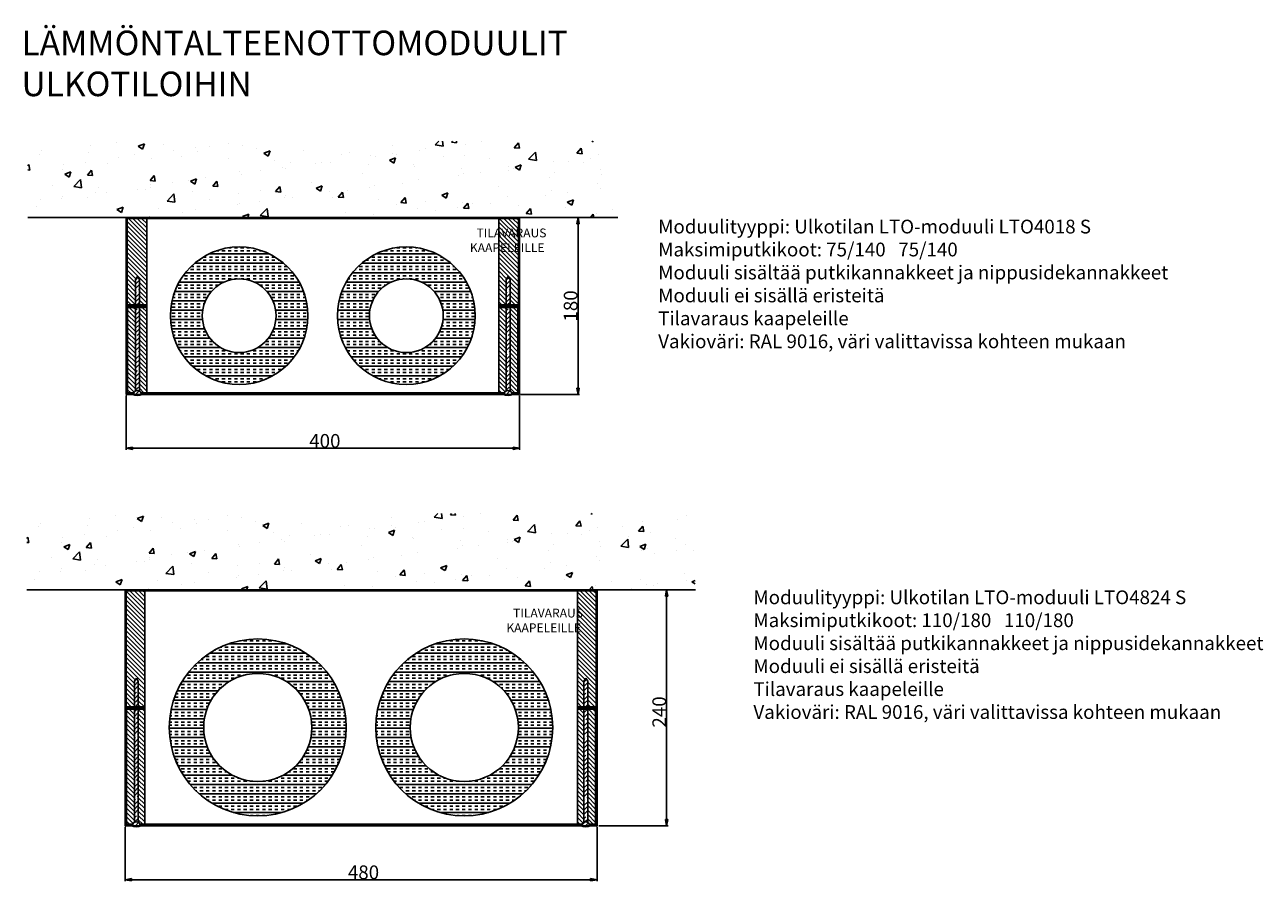
# Paper-space layout 'Layout1' of a CAD drawing. Units: millimetres. Extents: x 74 to 1208, y 943 to 1727.
import ezdxf

# ---------------------------------------------------------------- set-up
doc = ezdxf.new("R2010")
doc.units = ezdxf.units.MM
doc.styles.add('Mittaluku_300', font='isocpeur.ttf')
doc.styles.add('Note Text (ISO)', font='tahoma.ttf')
doc.dimstyles.new('Default (ISO)$0', dxfattribs={"dimtxt": 3.5, "dimasz": 2.5, "dimexe": 1.5, "dimexo": 1, "dimgap": 0.5, "dimtad": 1, "dimdec": 1, "dimtxsty": 'Mittaluku_300', "dimblk": 'Filled-2', "dimcen": 0.09, "dimclrd": 5, "dimclre": 5, "dimclrt": 5, "dimazin": 2, "dimtfac": 1, "dimtdec": 1, "dimtofl": 0, "dimtmove": 0, "dimatfit": 3, "dimfxl": 1, "dimtzin": 0, "dimlwd": -1, "dimlwe": -1, "dimarcsym": 0})
pattern_1 = [(45, (-117.407, 2700.285), (-4.490128, 4.490128), []), (45, (-112.917, 2700.285), (-4.490128, 4.490128), [7.9375, -1.5875, 0, -1.5875])]

# ---------------------------------------------------------------- blocks, each defined once
blk = doc.blocks.new('Filled-2')
at = {"color": 0}
for p, q in [((0, 0), (-1, 0.2)), ((-1, 0.2), (-1, -0.2)), ((-1, 0), (0, 0)), ((-1, -0.2), (0, 0))]:
    blk.add_line(p, q, dxfattribs=at)
blk.add_solid([(-1, -0.2), (0, 0), (-1, 0.2)], dxfattribs=at)
blk = doc.blocks.new('*D795')
at = {"color": 5, "linetype": 'Continuous', "true_color": 0x0000ff, "transparency": 16777216}
for p, q in [((241.9, -2202.3), (241.9, -2257.6)), ((641.9, -2202.3), (641.9, -2257.6)), ((248.4, -2256.1), (635.4, -2256.1))]:
    blk.add_line(p, q, dxfattribs=at)
at = {"layer": 'Defpoints', "color": 0, "transparency": 16777216}
for p in [(241.9, -2201.3), (641.9, -2201.3), (641.9, -2256.1)]:
    blk.add_point(p, dxfattribs=at)
at = {"color": 5, "true_color": 0x0000ff, "transparency": 16777216, "xscale": 6.5, "yscale": 6.5, "zscale": 6.5, "rotation": 180}
blk.add_blockref('Filled-2', (241.9, -2256.1), dxfattribs=at)
at = {"color": 5, "true_color": 0x0000ff, "transparency": 16777216, "xscale": 6.5, "yscale": 6.5, "zscale": 6.5}
blk.add_blockref('Filled-2', (641.9, -2256.1), dxfattribs=at)
at = {"color": 5, "transparency": 16777216, "insert": (444, -2248.6), "char_height": 10, "attachment_point": 5, "style": 'Mittaluku_300'}
blk.add_mtext('{\\H1.4x;400}', dxfattribs=at)
blk = doc.blocks.new('*D796')
at = {"color": 5, "linetype": 'Continuous', "true_color": 0x0000ff, "transparency": 16777216}
for p, q in [((642.9, -2021.3), (703, -2021.3)), ((701.5, -2027.8), (701.5, -2194.8)), ((642.9, -2201.3), (703, -2201.3))]:
    blk.add_line(p, q, dxfattribs=at)
at = {"layer": 'Defpoints', "color": 0, "transparency": 16777216}
for p in [(641.9, -2021.3), (641.9, -2201.3), (701.5, -2201.3)]:
    blk.add_point(p, dxfattribs=at)
at = {"color": 5, "true_color": 0x0000ff, "transparency": 16777216, "xscale": 6.5, "yscale": 6.5, "zscale": 6.5}
for p, rotation in [((701.5, -2021.3), 90), ((701.5, -2201.3), 270)]:
    blk.add_blockref('Filled-2', p, dxfattribs=dict(at, rotation=rotation))
at = {"color": 5, "transparency": 16777216, "insert": (694, -2111.3), "char_height": 10, "attachment_point": 5, "rotation": 90, "style": 'Mittaluku_300'}
blk.add_mtext('{\\H1.4x;180}', dxfattribs=at)
blk = doc.blocks.new('*D798')
at = {"color": 5, "linetype": 'Continuous', "true_color": 0x0000ff, "transparency": 16777216}
for p, q in [((240.8, -2641.1), (240.8, -2696.4)), ((720.8, -2641.1), (720.8, -2696.4)), ((247.3, -2694.9), (714.3, -2694.9))]:
    blk.add_line(p, q, dxfattribs=at)
at = {"layer": 'Defpoints', "color": 0, "transparency": 16777216}
for p in [(240.8, -2640.1), (720.8, -2640.1), (720.8, -2694.9)]:
    blk.add_point(p, dxfattribs=at)
at = {"color": 5, "true_color": 0x0000ff, "transparency": 16777216, "xscale": 6.5, "yscale": 6.5, "zscale": 6.5, "rotation": 180}
blk.add_blockref('Filled-2', (240.8, -2694.9), dxfattribs=at)
at = {"color": 5, "true_color": 0x0000ff, "transparency": 16777216, "xscale": 6.5, "yscale": 6.5, "zscale": 6.5}
blk.add_blockref('Filled-2', (720.8, -2694.9), dxfattribs=at)
at = {"color": 5, "transparency": 16777216, "insert": (483.3, -2687.4), "char_height": 10, "attachment_point": 5, "style": 'Mittaluku_300'}
blk.add_mtext('{\\H1.4x;480}', dxfattribs=at)
blk = doc.blocks.new('*D797')
at = {"color": 5, "linetype": 'Continuous', "true_color": 0x0000ff, "transparency": 16777216}
for p, q in [((721.8, -2400.1), (793.1, -2400.1)), ((791.6, -2406.6), (791.6, -2633.6)), ((722.8, -2640.1), (793.1, -2640.1))]:
    blk.add_line(p, q, dxfattribs=at)
at = {"layer": 'Defpoints', "color": 0, "transparency": 16777216}
for p in [(720.8, -2400.1), (721.8, -2640.1), (791.6, -2640.1)]:
    blk.add_point(p, dxfattribs=at)
at = {"color": 5, "true_color": 0x0000ff, "transparency": 16777216, "xscale": 6.5, "yscale": 6.5, "zscale": 6.5}
for p, rotation in [((791.6, -2400.1), 90), ((791.6, -2640.1), 270)]:
    blk.add_blockref('Filled-2', p, dxfattribs=dict(at, rotation=rotation))
at = {"color": 5, "transparency": 16777216, "insert": (784.1, -2524.3), "char_height": 10, "attachment_point": 5, "rotation": 90, "style": 'Mittaluku_300'}
blk.add_mtext('{\\H1.4x;240}', dxfattribs=at)
blk = doc.blocks.new('A$C5C0F7708')
h = blk.add_hatch()
h.set_pattern_fill('AR-CONC', color=256, scale=0.35)
h.set_pattern_definition([(50, (534.45, 679.086), (63.7646, -5.5787), [6.6675, -73.3425]), (355, (534.45, 679.086), (-12.335, 66.87), [5.334, -58.674]), (100.451, (539.76, 678.62), (51.4294, 61.291), [5.6665, -62.3316]), (46.184, (534.45, 696.87), (94.878, -14.715), [10.001, -110.014]), (96.636, (542.355, 695.64), (83.091, 86.599), [8.5, -93.497]), (351.184, (534.45, 696.87), (83.091, 86.6), [8.001, -88.011]), (21, (543.34, 692.42), (53.065, -35.793), [6.6675, -73.3425]), (326, (543.34, 692.42), (21.631, 64.466), [5.334, -58.674]), (71.451, (547.76, 689.44), (74.696, 28.673), [5.6665, -62.3315]), (37.5, (534.449, 679.086), (1.081, 29.5943), [0, -57.9628, 0, -59.563, 0, -58.8962]), (7.5, (534.45, 679.086), (23.3869, 35.0632), [0, -33.9598, 0, -56.6293, 0, -22.4473]), (327.5, (514.624, 679.086), (47.4567, -2.0051), [0, -22.225, 0, -69.342, 0, -92.0115]), (317.5, (505.734, 679.086), (51.8452, 8.8993), [0, -28.8925, 0, -46.0502, 0, -65.3415])])
h.paths.add_polyline_path([(626.75, 756.67), (24.45, 756.67), (24.45, 679.09), (124.45, 679.09), (227.88, 679.09), (270.75, 679.09), (524.45, 679.09), (626.75, 679.09)])
h = blk.add_hatch()
h.set_pattern_fill('ANSI31', color=256, angle=90)
h.set_pattern_definition([(135, (-117.4072, 2700.2852), (-2.245064, -2.245064), [])])
h.paths.add_polyline_path([(133.95, 616.02), (135.95, 619.02), (137.95, 616.02), (137.95, 605.02), (137.95, 590.02), (145.45, 590.02), (145.45, 678.02), (125.45, 678.02), (125.45, 629.4), (125.45, 590.02), (133.95, 590.02), (133.95, 605.02)])
h.paths.add_polyline_path([(523.45, 629.4), (523.45, 678.02), (503.45, 678.02), (503.45, 590.02), (510.95, 590.02), (510.95, 605.02), (510.95, 616.02), (512.95, 619.02), (514.95, 616.02), (514.95, 605.02), (514.95, 590.02), (523.45, 590.02)])
h.paths.add_polyline_path([(510.95, 587.52), (503.45, 587.52), (503.45, 500.52), (509.24, 500.52, -0.1672336), (510.95, 502.48), (510.95, 512.94)])
h.paths.add_polyline_path([(522.95, 587.52), (514.95, 587.52), (514.95, 512.94), (514.95, 502.48, -0.1672336), (516.66, 500.52), (522.95, 500.52), (522.95, 512.94)])
h.paths.add_polyline_path([(133.95, 587.52), (125.95, 587.52), (125.95, 512.94), (125.95, 500.52), (132.24, 500.52, -0.1672336), (133.95, 502.48), (133.95, 512.94)])
h.paths.add_polyline_path([(145.45, 587.52), (137.95, 587.52), (137.95, 512.94), (137.95, 502.48, -0.1672336), (139.66, 500.52), (145.45, 500.52)])
h.paths.add_polyline_path([(143.38, 299.23), (124.38, 299.23), (124.38, 271.2), (124.38, 216.09), (124.38, 191.32), (124.38, 190.62), (124.38, 181.23), (132.88, 181.23), (132.88, 207.23), (134.88, 210.23), (136.88, 207.23), (136.88, 181.23), (143.38, 181.23)])
h.paths.add_polyline_path([(602.38, 271.2), (602.38, 299.23), (583.38, 299.23), (583.38, 181.23), (589.88, 181.23), (589.88, 207.23), (591.88, 210.23), (593.88, 207.23), (593.88, 181.23), (602.38, 181.23), (602.38, 190.62), (602.38, 216.09)])
h.paths.add_polyline_path([(589.88, 178.73), (583.38, 178.73), (583.38, 61.73), (588.18, 61.73, -0.1672336), (589.88, 63.7), (589.88, 74.16), (589.88, 164.05)])
h.paths.add_polyline_path([(601.88, 178.73), (593.88, 178.73), (593.88, 164.05), (593.88, 74.7), (593.88, 74.16), (593.88, 63.7, -0.1672336), (595.59, 61.73), (601.88, 61.73), (601.88, 74.16), (601.88, 164.05)])
h.paths.add_polyline_path([(143.38, 178.73), (136.88, 178.73), (136.88, 164.05), (136.88, 74.7), (136.88, 74.16), (136.88, 63.7, -0.1672336), (138.59, 61.73), (143.38, 61.73)])
h.paths.add_polyline_path([(132.88, 164.05), (132.88, 178.73), (124.88, 178.73), (124.88, 164.05), (124.88, 74.7), (124.88, 74.16), (124.88, 61.73), (131.18, 61.73, -0.1672336), (132.88, 63.7), (132.88, 74.16), (132.88, 74.7)])
h = blk.add_hatch()
h.set_pattern_fill('ANSI31', color=256, scale=0.5, angle=90)
h.set_pattern_definition([(135, (534.4488, 679.015), (-1.122532, -1.122532), [])])
h.paths.add_polyline_path([(145.45, 590.02), (137.95, 590.02), (137.95, 589.02), (145.45, 589.02)], flags=17)
h.paths.add_polyline_path([(137.95, 590.02), (133.95, 590.02), (133.95, 589.02), (137.95, 589.02)], flags=17)
h.paths.add_polyline_path([(133.95, 590.02), (125.45, 590.02), (125.45, 629.4), (125.45, 678.02), (227.88, 678.02), (270.75, 678.02), (523.45, 678.02), (523.45, 629.4), (523.45, 590.02), (514.95, 590.02), (514.95, 589.02), (524.45, 589.02), (524.45, 629.4), (524.45, 679.02), (270.75, 679.02), (227.88, 679.02), (124.45, 679.02), (124.45, 629.4), (124.45, 589.02), (133.95, 589.02)])
h.paths.add_polyline_path([(514.95, 590.02), (510.95, 590.02), (510.95, 589.02), (514.95, 589.02)], flags=17)
h.paths.add_polyline_path([(510.95, 590.02), (503.45, 590.02), (503.45, 589.02), (510.95, 589.02)], flags=17)
h = blk.add_hatch()
h.set_pattern_fill('INSUL', color=256)
h.set_pattern_definition([(0, (-117.407, 2695.285), (0, 9.525), []), (0, (-117.407, 2698.46), (0, 9.525), [3.175, -3.175]), (0, (-117.407, 2701.635), (0, 9.525), [3.175, -3.175])])
h.paths.add_polyline_path([(169.45, 579.02, 1), (309.45, 579.02, 1)])
h.paths.add_polyline_path([(276.95, 579.02, -1), (201.95, 579.02, -1)], flags=16)
h.paths.add_polyline_path([(339.45, 579.02, 1), (479.45, 579.02, 1)])
h.paths.add_polyline_path([(446.95, 579.02, -1), (371.95, 579.02, -1)], flags=16)
h = blk.add_hatch()
h.set_pattern_fill('ANSI35', color=256)
h.set_pattern_definition([(45, (534.449, 679.015), (-4.49013, 4.49013), []), (45, (538.939, 679.015), (-4.49013, 4.49013), [7.9375, -1.5875, 0, -1.5875])])
h.paths.add_polyline_path([(133.95, 590.02), (137.95, 590.02), (137.95, 605.02), (137.95, 616.02), (135.95, 619.02), (133.95, 616.02), (133.95, 605.02)])
h.paths.add_polyline_path([(137.95, 587.52), (133.95, 587.52), (133.95, 512.94), (133.95, 502.48, -0.2679492), (137.95, 502.48), (137.95, 512.94)])
h.paths.add_polyline_path([(139.95, 499.02, 1), (131.95, 499.02)])
h.paths.add_polyline_path([(510.95, 512.94), (510.95, 502.48, -0.2679492), (514.95, 502.48), (514.95, 512.94), (514.95, 587.52), (510.95, 587.52)])
h.paths.add_polyline_path([(516.95, 499.02, 1), (508.95, 499.02)])
h.paths.add_polyline_path([(510.95, 590.02), (514.95, 590.02), (514.95, 605.02), (514.95, 616.02), (512.95, 619.02), (510.95, 616.02), (510.95, 605.02)])
h = blk.add_hatch()
h.set_pattern_fill('ANSI31', color=256, scale=0.5)
h.set_pattern_definition([(45, (534.4488, 679.015), (-1.122532, 1.122532), [])])
h.paths.add_polyline_path([(145.45, 589.02), (137.95, 589.02), (137.95, 587.52), (145.45, 587.52)])
h.paths.add_polyline_path([(137.95, 589.02), (133.95, 589.02), (133.95, 587.52), (137.95, 587.52)])
h.paths.add_polyline_path([(133.95, 589.02), (124.45, 589.02), (124.45, 579.02), (124.45, 512.94), (124.45, 499.02), (131.95, 499.02, -0.0963961), (132.24, 500.52), (125.95, 500.52), (125.95, 512.94), (125.95, 587.52), (133.95, 587.52)])
h.paths.add_polyline_path([(509.24, 500.52), (270.75, 500.52), (227.88, 500.52), (139.66, 500.52, -0.0963961), (139.95, 499.02), (140.95, 499.02), (227.88, 499.02), (270.75, 499.02), (508.95, 499.02, -0.0963961)])
h.paths.add_polyline_path([(524.45, 512.94), (524.45, 579.02), (524.45, 589.02), (514.95, 589.02), (514.95, 587.52), (522.95, 587.52), (522.95, 512.94), (522.95, 500.52), (516.66, 500.52, -0.0963961), (516.95, 499.02), (524.45, 499.02)])
h.paths.add_polyline_path([(514.95, 589.02), (510.95, 589.02), (510.95, 587.52), (514.95, 587.52)])
h.paths.add_polyline_path([(510.95, 589.02), (503.45, 589.02), (503.45, 587.52), (510.95, 587.52)])
h = blk.add_hatch()
h.set_pattern_fill('AR-CONC', color=256, scale=0.35)
h.set_pattern_definition([(50, (533.385, 300.305), (63.7646, -5.5787), [6.6675, -73.3425]), (355, (533.385, 300.305), (-12.335, 66.87), [5.334, -58.674]), (100.451, (538.7, 299.84), (51.4294, 61.291), [5.6665, -62.3316]), (46.184, (533.385, 318.085), (94.878, -14.715), [10.001, -110.014]), (96.636, (541.29, 316.86), (83.091, 86.599), [8.5, -93.497]), (351.184, (533.38, 318.09), (83.091, 86.6), [8.001, -88.011]), (21, (542.275, 313.64), (53.065, -35.793), [6.6675, -73.3425]), (326, (542.275, 313.64), (21.631, 64.466), [5.334, -58.674]), (71.451, (546.697, 310.66), (74.696, 28.673), [5.6665, -62.3315]), (37.5, (533.385, 300.305), (1.081, 29.5943), [0, -57.9628, 0, -59.563, 0, -58.8962]), (7.5, (533.385, 300.305), (23.3869, 35.0632), [0, -33.9598, 0, -56.6293, 0, -22.4473]), (327.5, (513.56, 300.305), (47.4567, -2.0051), [0, -22.225, 0, -69.342, 0, -92.0115]), (317.5, (504.67, 300.305), (51.8452, 8.8993), [0, -28.8925, 0, -46.0502, 0, -65.3415])])
h.paths.add_polyline_path([(703.32, 377.89), (23.38, 377.89), (23.38, 300.31), (123.38, 300.31), (226.82, 300.31), (269.68, 300.31), (523.38, 300.31), (703.32, 300.31)])
h = blk.add_hatch()
h.set_pattern_fill('ANSI31', color=256, scale=0.5)
h.set_pattern_definition([(45, (533.3848, 260.2344), (-1.122532, 1.122532), [])])
h.paths.add_polyline_path([(143.38, 181.23), (136.88, 181.23), (136.88, 180.23), (143.38, 180.23)], flags=17)
h.paths.add_polyline_path([(136.88, 181.23), (132.88, 181.23), (132.88, 180.23), (136.88, 180.23)], flags=17)
h.paths.add_polyline_path([(132.88, 181.23), (124.38, 181.23), (124.38, 190.62), (124.38, 191.32), (124.38, 216.09), (124.38, 271.2), (124.38, 299.23), (226.82, 299.23), (269.68, 299.23), (355.49, 299.23), (443.82, 299.23), (572.38, 299.23), (602.38, 299.23), (602.38, 271.2), (602.38, 216.09), (602.38, 190.62), (602.38, 181.23), (593.88, 181.23), (593.88, 180.23), (603.38, 180.23), (603.38, 190.62), (603.38, 191.32), (603.38, 216.09), (603.38, 271.2), (603.38, 300.23), (573.38, 300.23), (443.82, 300.23), (355.49, 300.23), (269.68, 300.23), (226.82, 300.23), (123.38, 300.23), (123.38, 271.2), (123.38, 216.09), (123.38, 190.62), (123.38, 180.23), (132.88, 180.23)])
h.paths.add_polyline_path([(589.88, 181.23), (583.38, 181.23), (583.38, 180.23), (589.88, 180.23)], flags=17)
h.paths.add_polyline_path([(593.88, 181.23), (589.88, 181.23), (589.88, 180.23), (593.88, 180.23)], flags=17)
h = blk.add_hatch()
h.set_pattern_fill('INSUL', color=256)
h.set_pattern_definition([(0, (533.385, 260.234), (0, 9.525), []), (0, (533.385, 263.409), (0, 9.525), [3.175, -3.175]), (0, (533.385, 266.584), (0, 9.525), [3.175, -3.175])])
h.paths.add_polyline_path([(168.38, 160.23, 1), (348.38, 160.23, 1)])
h.paths.add_polyline_path([(313.38, 160.23, -1), (203.38, 160.23, -1)], flags=16)
h.paths.add_polyline_path([(378.38, 160.23, 1), (558.38, 160.23, 1)])
h.paths.add_polyline_path([(523.38, 160.23, -1), (413.38, 160.23, -1)], flags=16)
h = blk.add_hatch()
h.set_pattern_fill('ANSI35', color=256)
h.set_pattern_definition(pattern_1)
h.paths.add_polyline_path([(130.88, 60.23), (138.88, 60.23, 1)])
h.paths.add_polyline_path([(136.88, 74.16), (136.88, 74.7), (136.88, 164.05), (136.88, 178.73), (132.88, 178.73), (132.88, 164.05), (132.88, 74.7), (132.88, 74.16), (132.88, 63.7, -0.2679492), (136.88, 63.7)])
h.paths.add_polyline_path([(136.88, 207.23), (134.88, 210.23), (132.88, 207.23), (132.88, 181.23), (136.88, 181.23)])
h = blk.add_hatch()
h.set_pattern_fill('ANSI35', color=256)
h.set_pattern_definition(pattern_1)
h.paths.add_polyline_path([(593.88, 164.05), (593.88, 178.73), (589.88, 178.73), (589.88, 164.05), (589.88, 74.16), (589.88, 63.7, -0.2679492), (593.88, 63.7), (593.88, 74.16), (593.88, 74.7)])
h.paths.add_polyline_path([(587.88, 60.23), (595.88, 60.23, 1)])
h.paths.add_polyline_path([(593.88, 207.23), (591.88, 210.23), (589.88, 207.23), (589.88, 181.23), (593.88, 181.23)])
h = blk.add_hatch()
h.set_pattern_fill('ANSI31', color=256, scale=0.5, angle=90)
h.set_pattern_definition([(135, (533.3848, 260.2344), (-1.122532, -1.122532), [])])
h.paths.add_polyline_path([(143.38, 180.23), (136.88, 180.23), (136.88, 178.73), (143.38, 178.73)])
h.paths.add_polyline_path([(136.88, 180.23), (132.88, 180.23), (132.88, 178.73), (136.88, 178.73)])
h.paths.add_polyline_path([(132.88, 180.23), (123.38, 180.23), (123.38, 164.05), (123.38, 74.16), (123.38, 60.23), (130.88, 60.23, -0.0963961), (131.18, 61.73), (124.88, 61.73), (124.88, 74.16), (124.88, 74.7), (124.88, 164.05), (124.88, 178.73), (132.88, 178.73)])
h.paths.add_polyline_path([(588.18, 61.73), (521.88, 61.73), (443.82, 61.73), (355.49, 61.73), (269.68, 61.73), (226.82, 61.73), (138.59, 61.73, -0.0963961), (138.88, 60.23), (139.88, 60.23), (226.82, 60.23), (269.68, 60.23), (355.49, 60.23), (443.82, 60.23), (523.38, 60.23), (587.88, 60.23, -0.0963961)])
h.paths.add_polyline_path([(603.38, 164.05), (603.38, 180.23), (593.88, 180.23), (593.88, 178.73), (601.88, 178.73), (601.88, 164.05), (601.88, 74.16), (601.88, 61.73), (595.59, 61.73, -0.0963961), (595.88, 60.23), (603.38, 60.23), (603.38, 74.16)])
h.paths.add_polyline_path([(593.88, 180.23), (589.88, 180.23), (589.88, 178.73), (593.88, 178.73)])
h.paths.add_polyline_path([(589.88, 180.23), (583.38, 180.23), (583.38, 178.73), (589.88, 178.73)])
for p, q in [((124.45, 679.02), (24.45, 679.02)), ((227.88, 679.02), (124.45, 679.02)), ((124.45, 679.02), (124.45, 629.4)), ((227.88, 678.02), (125.45, 678.02)), ((125.45, 678.02), (125.45, 629.4)), ((145.45, 590.02), (145.45, 678.02)), ((270.75, 679.02), (227.88, 679.02)), ((270.75, 678.02), (227.88, 678.02)), ((524.45, 679.02), (270.75, 679.02)), ((523.45, 678.02), (270.75, 678.02)), ((503.45, 590.02), (503.45, 678.02)), ((523.45, 678.02), (523.45, 629.4)), ((524.45, 679.02), (524.45, 629.4)), ((524.45, 679.02), (624.45, 679.02)), ((524.45, 679.02), (524.45, 629.4)), ((124.45, 629.4), (124.45, 579.02)), ((125.45, 629.4), (125.45, 590.02)), ((135.95, 619.02), (133.95, 616.02)), ((135.95, 619.02), (137.95, 616.02)), ((512.95, 619.02), (510.95, 616.02)), ((512.95, 619.02), (514.95, 616.02)), ((523.45, 629.4), (523.45, 590.02)), ((524.45, 629.4), (524.45, 579.02)), ((524.45, 629.4), (524.45, 579.02)), ((133.95, 605.02), (133.95, 616.02)), ((137.95, 605.02), (137.95, 616.02)), ((510.95, 605.02), (510.95, 616.02)), ((514.95, 616.02), (514.95, 605.02)), ((124.45, 589.02), (145.45, 589.02)), ((124.45, 589.02), (145.45, 589.02)), ((145.45, 590.02), (125.45, 590.02)), ((145.45, 587.52), (125.95, 587.52)), ((125.95, 512.94), (125.95, 587.52)), ((145.45, 589.02), (145.45, 590.02)), ((145.45, 587.52), (145.45, 589.02)), ((145.45, 587.52), (145.45, 500.52)), ((503.45, 589.02), (503.45, 590.02)), ((503.45, 590.02), (523.45, 590.02)), ((524.45, 589.02), (503.45, 589.02)), ((524.45, 589.02), (503.45, 589.02)), ((503.45, 587.52), (503.45, 589.02)), ((503.45, 587.52), (522.95, 587.52)), ((503.45, 587.52), (503.45, 500.52)), ((522.95, 512.94), (522.95, 587.52)), ((124.45, 512.94), (124.45, 579.02)), ((524.45, 512.94), (524.45, 579.02)), ((524.45, 512.94), (524.45, 579.02)), ((124.45, 499.02), (124.45, 512.94)), ((125.95, 500.52), (125.95, 512.94)), ((522.95, 500.52), (522.95, 512.94)), ((524.45, 499.02), (524.45, 512.94)), ((524.45, 499.02), (524.45, 512.94)), ((124.45, 499.02), (140.95, 499.02)), ((132.24, 500.52), (125.95, 500.52)), ((227.88, 500.52), (139.66, 500.52)), ((227.88, 499.02), (140.95, 499.02)), ((270.75, 500.52), (227.88, 500.52)), ((270.75, 499.02), (227.88, 499.02)), ((509.24, 500.52), (270.75, 500.52)), ((524.45, 499.02), (270.75, 499.02)), ((522.95, 500.52), (516.66, 500.52)), ((516.66, 500.52), (522.95, 500.52)), ((123.38, 300.23), (23.38, 300.23)), ((226.82, 300.23), (123.38, 300.23)), ((123.38, 300.23), (123.38, 271.2)), ((226.82, 299.23), (124.38, 299.23)), ((124.38, 299.23), (124.38, 271.2)), ((143.38, 181.23), (143.38, 299.23)), ((269.68, 300.23), (226.82, 300.23)), ((269.68, 299.23), (226.82, 299.23)), ((355.49, 300.23), (269.68, 300.23)), ((355.49, 299.23), (269.68, 299.23)), ((355.49, 300.23), (443.82, 300.23)), ((355.49, 299.23), (443.82, 299.23)), ((573.38, 300.23), (443.82, 300.23)), ((572.38, 299.23), (443.82, 299.23)), ((572.38, 299.23), (602.38, 299.23)), ((573.38, 300.23), (673.38, 300.23)), ((583.38, 181.23), (583.38, 299.23)), ((602.38, 299.23), (602.38, 271.2)), ((603.38, 300.23), (603.38, 271.2)), ((603.38, 300.23), (603.38, 271.2)), ((603.38, 300.23), (703.38, 300.23)), ((123.38, 216.09), (123.38, 271.2)), ((124.38, 216.09), (124.38, 271.2)), ((602.38, 216.09), (602.38, 271.2)), ((603.38, 216.09), (603.38, 271.2)), ((123.38, 190.62), (123.38, 216.09)), ((124.38, 216.09), (124.38, 191.32)), ((602.38, 190.62), (602.38, 216.09)), ((603.38, 216.09), (603.38, 191.32)), ((134.88, 210.23), (132.88, 207.23)), ((134.88, 210.23), (136.88, 207.23)), ((591.88, 210.23), (589.88, 207.23)), ((591.88, 210.23), (593.88, 207.23)), ((123.38, 164.05), (123.38, 191.32)), ((123.38, 191.32), (123.38, 190.62)), ((123.38, 190.62), (123.38, 164.05)), ((124.38, 191.32), (124.38, 190.62)), ((124.38, 190.62), (124.38, 181.23)), ((602.38, 191.32), (602.38, 190.62)), ((602.38, 190.62), (602.38, 181.23)), ((603.38, 164.05), (603.38, 191.32)), ((603.38, 191.32), (603.38, 190.62)), ((603.38, 164.05), (603.38, 191.32)), ((603.38, 191.32), (603.38, 190.62)), ((603.38, 190.62), (603.38, 164.05)), ((603.38, 190.62), (603.38, 164.05)), ((123.38, 180.23), (143.38, 180.23)), ((123.38, 180.23), (143.38, 180.23)), ((143.38, 181.23), (124.38, 181.23)), ((143.38, 178.73), (124.88, 178.73)), ((124.88, 164.05), (124.88, 178.73)), ((143.38, 180.23), (143.38, 181.23)), ((143.38, 178.73), (143.38, 180.23)), ((143.38, 178.73), (143.38, 61.73)), ((583.38, 180.23), (583.38, 181.23)), ((583.38, 181.23), (602.38, 181.23)), ((603.38, 180.23), (583.38, 180.23)), ((603.38, 180.23), (583.38, 180.23)), ((583.38, 178.73), (583.38, 180.23)), ((583.38, 178.73), (601.88, 178.73)), ((583.38, 178.73), (583.38, 61.73)), ((601.88, 164.05), (601.88, 178.73)), ((123.38, 74.16), (123.38, 164.05)), ((124.88, 74.7), (124.88, 164.05)), ((132.88, 74.7), (132.88, 164.05)), ((136.88, 74.7), (136.88, 164.05)), ((589.88, 74.16), (589.88, 164.05)), ((593.88, 74.7), (593.88, 164.05)), ((601.88, 74.16), (601.88, 164.05)), ((603.38, 74.16), (603.38, 164.05)), ((123.38, 74.16), (123.38, 74.7)), ((123.38, 60.23), (123.38, 74.16)), ((124.88, 74.16), (124.88, 74.7)), ((124.88, 61.73), (124.88, 74.16)), ((601.88, 74.16), (601.88, 74.7)), ((601.88, 61.73), (601.88, 74.16)), ((603.38, 74.16), (603.38, 74.7)), ((603.38, 74.16), (603.38, 74.7)), ((603.38, 60.23), (603.38, 74.16)), ((603.38, 60.23), (603.38, 74.16)), ((123.38, 60.23), (139.88, 60.23)), ((131.18, 61.73), (124.88, 61.73)), ((226.82, 61.73), (138.59, 61.73)), ((226.82, 60.23), (139.88, 60.23)), ((269.68, 61.73), (226.82, 61.73)), ((269.68, 60.23), (226.82, 60.23)), ((355.49, 61.73), (269.68, 61.73)), ((355.49, 60.23), (269.68, 60.23)), ((355.49, 61.73), (443.82, 61.73)), ((355.49, 60.23), (443.82, 60.23)), ((521.88, 61.73), (443.82, 61.73)), ((523.38, 60.23), (443.82, 60.23)), ((588.18, 61.73), (521.88, 61.73)), ((523.38, 60.23), (603.38, 60.23)), ((601.88, 61.73), (595.59, 61.73))]:
    blk.add_line(p, q)
at = {"color": 0}
for p, q in [((133.95, 512.94), (133.95, 605.02)), ((137.95, 512.94), (137.95, 605.02)), ((510.95, 512.94), (510.95, 605.02)), ((514.95, 512.94), (514.95, 605.02)), ((133.95, 502.48), (133.95, 512.94)), ((137.95, 502.48), (137.95, 512.94)), ((510.95, 502.48), (510.95, 512.94)), ((514.95, 502.48), (514.95, 512.94)), ((132.88, 164.05), (132.88, 207.23)), ((136.88, 164.05), (136.88, 207.23)), ((589.88, 164.05), (589.88, 207.23)), ((593.88, 164.05), (593.88, 207.23)), ((132.88, 74.16), (132.88, 74.7)), ((132.88, 63.7), (132.88, 74.16)), ((136.88, 74.16), (136.88, 74.7)), ((136.88, 63.7), (136.88, 74.16)), ((589.88, 74.16), (589.88, 74.7)), ((589.88, 63.7), (589.88, 74.16)), ((593.88, 74.16), (593.88, 74.7)), ((593.88, 63.7), (593.88, 74.16))]:
    blk.add_line(p, q, dxfattribs=at)
for centre, radius in [((239.45, 579.02), 70), ((409.45, 579.02), 70), ((239.45, 579.02), 37.5), ((409.45, 579.02), 37.5), ((258.38, 160.23), 90), ((468.38, 160.23), 90), ((258.38, 160.23), 55), ((468.38, 160.23), 55)]:
    blk.add_circle(centre, radius)
for centre, radius, start, end in [((135.95, 510.97), 12.95, 247.29526, 292.70474), ((135.95, 499.02), 4, 0, 180), ((512.95, 510.97), 12.95, 247.29526, 292.70474), ((512.95, 499.02), 4, 0, 180), ((134.88, 60.23), 4, 0, 180), ((591.88, 60.23), 4, 0, 180), ((134.88, 72.18), 12.95, 247.29526, 292.70474), ((591.88, 72.18), 12.95, 247.29526, 292.70474)]:
    blk.add_arc(centre, radius, start, end)
at = {"color": 5, "attachment_point": 1, "style": 'Note Text (ISO)'}
for s, insert, char_height in [('LÄMMÖNTALTEENOTTOMODUULIT ULKOTILOIHIN', (18.07, 869.03), 25), ('Moduulityyppi: Ulkotilan LTO-moduuli LTO4018 S\\PMaksimiputkikoot: 75/140   75/140\\PModuuli sisältää putkikannakkeet ja nippusidekannakkeet\\PModuuli ei sisällä eristeitä\\PTilavaraus kaapeleille\\PVakioväri: RAL 9016, väri valittavissa kohteen mukaan', (665.6, 676.71), 14), ('Moduulityyppi: Ulkotilan LTO-moduuli LTO4824 S\\PMaksimiputkikoot: 110/180   110/180\\PModuuli sisältää putkikannakkeet ja nippusidekannakkeet\\PModuuli ei sisällä eristeitä\\PTilavaraus kaapeleille\\PVakioväri: RAL 9016, väri valittavissa kohteen mukaan', (762.44, 299.63), 14)]:
    blk.add_mtext_dynamic_manual_height_columns(s, width=773.9546, gutter_width=1, heights=[0], dxfattribs=dict(at, insert=insert, char_height=char_height))
at = {"char_height": 9, "attachment_point": 1, "style": 'Note Text (ISO)'}
for insert in [(265.35, 667.74), (302.46, 281.12)]:
    blk.add_mtext_dynamic_manual_height_columns('\\pi23.951;{\\C5;TILAVARAUS\\P\\pi23.195;KAAPELEILLE}', width=117.9487, gutter_width=1, heights=[39.97], dxfattribs=dict(at, insert=insert))
at = {"color": 5}
dim = blk.add_linear_dim(base=(584.13, 499.02), p1=(524.45, 679.02), p2=(524.45, 499.02), angle=90, text='{\\H1.4x;<>}', dimstyle='Default (ISO)$0', override={"dimtxt": 10, "dimasz": 6.5}, dxfattribs=at)
dim.commit()
dim.dimension.update_dxf_attribs({"geometry": '*D796', "text_midpoint": (576.63, 589.02), "insert": (-117.41, 2700.29)})
for base, p1, p2, picture, middle in [((524.45, 444.15), (124.45, 499.02), (524.45, 499.02), '*D795', (326.55, 444.15)), ((603.38, 5.36), (123.38, 60.23), (603.38, 60.23), '*D798', (365.91, 5.36))]:
    dim = blk.add_linear_dim(base=base, p1=p1, p2=p2, text='{\\H1.4x;<>}', dimstyle='Default (ISO)$0', override={"dimtxt": 10, "dimasz": 6.5}, dxfattribs=at)
    dim.commit()
    dim.dimension.update_dxf_attribs({"geometry": picture, "text_midpoint": middle, "dimtype": 128, "insert": (-117.41, 2700.29)})
dim = blk.add_linear_dim(base=(674.24, 60.23), p1=(603.38, 300.23), p2=(604.38, 60.23), angle=90, text='{\\H1.4x;<>}', dimstyle='Default (ISO)$0', override={"dimtxt": 10, "dimasz": 6.5}, dxfattribs=at)
dim.commit()
dim.dimension.update_dxf_attribs({"geometry": '*D797', "text_midpoint": (674.24, 175.97), "dimtype": 128, "insert": (-117.41, 2700.29)})

psp = doc.layouts.get("Layout1")

# ---------------------------------------------------------------- block references
at = {"xscale": 0.9, "yscale": 0.9, "zscale": 0.9}
psp.add_blockref('A$C5C0F7708', (54.7, 939.4), dxfattribs=at)

doc.saveas('drawing.dxf')
